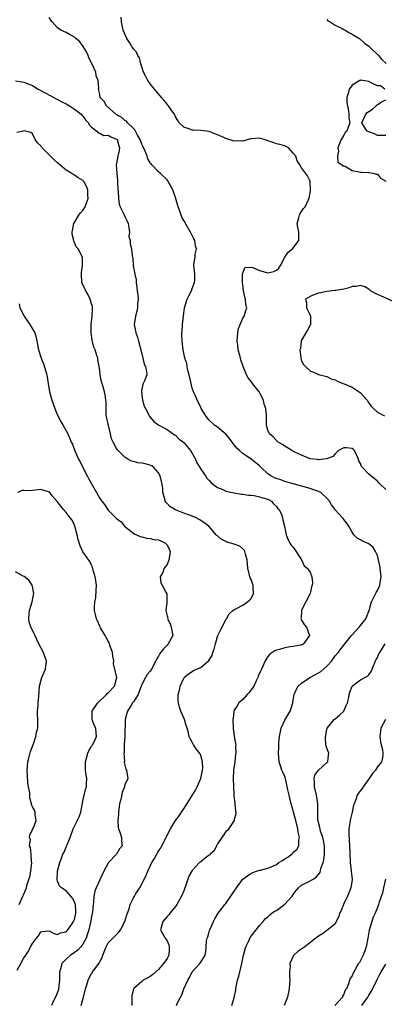
# Model space of a CAD drawing. Units: inches. Extents: x 2547943 to 2550000, y 1518000 to 1521000.
# Drawn here: x 2548572 to 2548659, y 1519177 to 1519412 of the extents above; entities that cross this region are included whole.
import ezdxf

# ---------------------------------------------------------------- set-up
doc = ezdxf.new("R2010")
doc.units = ezdxf.units.IN
doc.header["$MEASUREMENT"] = 0
doc.layers.add('LD25471518_2ft', color=133, linetype='Continuous')

msp = doc.modelspace()

# ---------------------------------------------------------------- linework, layer by layer
at = {"layer": 'LD25471518_2ft'}
for points, elevation in [([(2548609.26, 1519177), (2548609.45, 1519177.45), (2548610.2, 1519179), (2548610.49, 1519179.51), (2548611, 1519180.97), (2548611.92, 1519183), (2548612.33, 1519183.67), (2548613, 1519184.98), (2548614.83, 1519187), (2548615, 1519187.3), (2548615.66, 1519188.34), (2548616.05, 1519189), (2548616.25, 1519189.75), (2548616.3, 1519191), (2548616.38, 1519192.38), (2548616.53, 1519193), (2548616.68, 1519193.32), (2548617, 1519194.51), (2548617.12, 1519194.88), (2548617.14, 1519195), (2548618.07, 1519197), (2548618.38, 1519197.61), (2548619.18, 1519199), (2548620.74, 1519201), (2548621, 1519201.26), (2548622.52, 1519203.48), (2548623, 1519204.24), (2548623.51, 1519205), (2548624.96, 1519207), (2548625, 1519207.05), (2548626.15, 1519207.85), (2548627, 1519208.52), (2548627.37, 1519208.63), (2548628.3, 1519209), (2548629, 1519209.19), (2548629.2, 1519209.2), (2548631, 1519209.64), (2548632.15, 1519210.15), (2548633, 1519210.57), (2548633.57, 1519211), (2548634.47, 1519211.53), (2548635, 1519211.89), (2548635.74, 1519212.26), (2548636.81, 1519213.19), (2548637, 1519213.45), (2548637.89, 1519214.11), (2548638.32, 1519215), (2548638.34, 1519216.34), (2548638.47, 1519217), (2548638.21, 1519218.21), (2548638.09, 1519219), (2548637.61, 1519221), (2548637.1, 1519223), (2548637, 1519223.37), (2548636.51, 1519225), (2548636, 1519227), (2548635.73, 1519228.27), (2548635.51, 1519229.51), (2548635.15, 1519231), (2548635, 1519231.5), (2548634.54, 1519232.54), (2548634.32, 1519233), (2548634, 1519234), (2548633.63, 1519235), (2548633.48, 1519237), (2548633.57, 1519238.43), (2548633.58, 1519239.58), (2548633.71, 1519241), (2548634.12, 1519243), (2548635, 1519244.9), (2548635.76, 1519246.24), (2548636.3, 1519247), (2548636.47, 1519247.53), (2548636.87, 1519249), (2548637, 1519249.73), (2548637.19, 1519251), (2548637.78, 1519252.22), (2548638.21, 1519253), (2548639, 1519253.69), (2548640.96, 1519255), (2548642.29, 1519255.71), (2548643, 1519256.11), (2548643.55, 1519256.45), (2548645, 1519257.74), (2548646.15, 1519259), (2548647, 1519260.15), (2548647.66, 1519261), (2548649.23, 1519263), (2548650.86, 1519265), (2548650.91, 1519265.09), (2548651.85, 1519266.15), (2548652.66, 1519267), (2548654.26, 1519269), (2548655.03, 1519270.97), (2548655.61, 1519273), (2548656.72, 1519275.28), (2548657, 1519275.72), (2548657.41, 1519276.59), (2548657.56, 1519277), (2548657.65, 1519277.65), (2548657.87, 1519279), (2548657.65, 1519281), (2548657.58, 1519281.58), (2548657, 1519284.07), (2548656.53, 1519285), (2548655.97, 1519285.97), (2548655, 1519286.82), (2548653.44, 1519287.44), (2548653, 1519287.74), (2548652.2, 1519288.2), (2548651.4, 1519289), (2548651, 1519289.63), (2548650.18, 1519291), (2548649.77, 1519291.77), (2548649, 1519292.62), (2548648.86, 1519292.86), (2548648.75, 1519293), (2548647, 1519294.93), (2548646.96, 1519295), (2548646.12, 1519296.12), (2548645.64, 1519297), (2548645, 1519297.7), (2548643.57, 1519299), (2548643, 1519299.3), (2548642.57, 1519299.43), (2548641, 1519299.99), (2548635, 1519301.68), (2548634.04, 1519302.04), (2548633, 1519302.35), (2548632.55, 1519302.55), (2548631.66, 1519303), (2548631, 1519303.45), (2548629.35, 1519305), (2548629, 1519305.35), (2548628.08, 1519306.08), (2548627, 1519307), (2548625, 1519308.32), (2548624.19, 1519309), (2548623.6, 1519309.6), (2548623, 1519310.4), (2548622.46, 1519311), (2548621.86, 1519311.86), (2548621, 1519312.91), (2548619, 1519314.56), (2548618.39, 1519315), (2548617, 1519316.22), (2548616.36, 1519317), (2548615.13, 1519319), (2548615, 1519319.26), (2548614.47, 1519320.47), (2548614.19, 1519321), (2548613.84, 1519321.84), (2548613.31, 1519323), (2548613, 1519323.82), (2548612.7, 1519325), (2548612.24, 1519327), (2548611.91, 1519328.09), (2548611.75, 1519329), (2548611.74, 1519329.74), (2548611.26, 1519331), (2548611, 1519332.16), (2548610.83, 1519333), (2548610.58, 1519335), (2548610.5, 1519336.5), (2548610.51, 1519337), (2548610.56, 1519337.44), (2548610.65, 1519339), (2548611, 1519341.68), (2548611.19, 1519343), (2548611.79, 1519345), (2548612.16, 1519345.84), (2548612.79, 1519347), (2548613, 1519347.6), (2548613.53, 1519349), (2548613.63, 1519349.63), (2548613.63, 1519351), (2548613.38, 1519353), (2548613.37, 1519353.37), (2548613.66, 1519355), (2548613.69, 1519355.69), (2548613.98, 1519357), (2548613.74, 1519357.74), (2548613.59, 1519359), (2548613.39, 1519359.39), (2548612.6, 1519361), (2548611.42, 1519363), (2548611.29, 1519363.29), (2548611, 1519363.76), (2548610.54, 1519364.54), (2548610.34, 1519365), (2548610.01, 1519365.99), (2548609.64, 1519367), (2548609.52, 1519367.52), (2548609, 1519369.2), (2548608.37, 1519371), (2548607.57, 1519372.43), (2548607.29, 1519373), (2548607.18, 1519373.18), (2548607, 1519373.38), (2548605.37, 1519375), (2548605, 1519375.33), (2548603.42, 1519377), (2548603.2, 1519377.2), (2548603, 1519377.48), (2548602.43, 1519378.43), (2548602.25, 1519379), (2548601.79, 1519380.21), (2548601.29, 1519381.29), (2548601, 1519381.87), (2548600.6, 1519383), (2548599.97, 1519384.03), (2548599.48, 1519385), (2548599.34, 1519385.34), (2548599, 1519385.61), (2548597.58, 1519387), (2548597.34, 1519387.34), (2548597, 1519387.52), (2548596.23, 1519388.23), (2548595, 1519388.87), (2548594.8, 1519389), (2548592.6, 1519391), (2548592.07, 1519392.07), (2548591.13, 1519393), (2548591, 1519393.71), (2548590.71, 1519395), (2548590.75, 1519395.25), (2548590.64, 1519397), (2548590.12, 1519398.12), (2548590.05, 1519399), (2548589.36, 1519400.64), (2548588.43, 1519402.43), (2548588.26, 1519403), (2548587.84, 1519403.84), (2548587.1, 1519405.1), (2548586.24, 1519406.24), (2548585.33, 1519407), (2548585, 1519407.33), (2548583.94, 1519407.94), (2548583, 1519408.45), (2548581.74, 1519409), (2548581, 1519409.58), (2548579.68, 1519411), (2548579.41, 1519411.41), (2548579, 1519411.99)], 9228), ([(2548659, 1519299.74), (2548657.67, 1519301), (2548657.37, 1519301.37), (2548657, 1519301.73), (2548655, 1519303.36), (2548653.45, 1519305), (2548653.24, 1519305.24), (2548653, 1519305.95), (2548652.59, 1519306.59), (2548652.49, 1519307), (2548652.13, 1519307.87), (2548651.58, 1519309), (2548651.29, 1519309.29), (2548651, 1519309.51), (2548649.63, 1519309.63), (2548649, 1519309.67), (2548647.75, 1519309), (2548647, 1519308.27), (2548646.38, 1519307.62), (2548644.92, 1519307.08), (2548643, 1519306.84), (2548642.87, 1519306.87), (2548641, 1519307.08), (2548639, 1519307.89), (2548637.36, 1519308.64), (2548636.66, 1519309), (2548635, 1519310.03), (2548634.44, 1519310.44), (2548633.43, 1519311), (2548633.22, 1519311.22), (2548633, 1519311.37), (2548632.26, 1519312.26), (2548631.36, 1519313), (2548631, 1519313.88), (2548630.68, 1519315), (2548630.67, 1519316.67), (2548630.64, 1519317), (2548630.62, 1519317.38), (2548630.45, 1519319), (2548630.07, 1519320.07), (2548629.95, 1519321), (2548628.92, 1519323), (2548627.31, 1519325), (2548627, 1519325.43), (2548626.32, 1519326.32), (2548625.92, 1519327), (2548625.1, 1519329), (2548624.57, 1519330.57), (2548624.44, 1519331), (2548624.29, 1519331.71), (2548623.93, 1519333), (2548623.82, 1519334.18), (2548623.69, 1519335), (2548623.8, 1519337), (2548623.99, 1519338.01), (2548624.35, 1519339), (2548625, 1519340.5), (2548625.31, 1519341), (2548625.71, 1519342.29), (2548625.96, 1519343), (2548625.76, 1519343.76), (2548625.67, 1519345), (2548625.47, 1519345.47), (2548625.2, 1519347), (2548625, 1519348.46), (2548624.94, 1519349), (2548624.96, 1519351.04), (2548625, 1519351.2), (2548625.48, 1519352.52), (2548627, 1519352.67), (2548627.41, 1519352.59), (2548629, 1519351.83), (2548631, 1519351.31), (2548632.41, 1519351.59), (2548633, 1519351.9), (2548633.59, 1519352.41), (2548634, 1519353), (2548635, 1519354.98), (2548635.79, 1519356.21), (2548636.84, 1519357), (2548638.37, 1519359), (2548638.33, 1519359.67), (2548638.32, 1519361), (2548638.12, 1519362.12), (2548637.9, 1519363), (2548638.35, 1519364.35), (2548638.5, 1519365), (2548638.62, 1519365.38), (2548639, 1519365.89), (2548639.44, 1519366.56), (2548639.83, 1519367), (2548640.58, 1519368.58), (2548640.76, 1519369), (2548641, 1519370.39), (2548641.1, 1519370.9), (2548641.14, 1519371), (2548641.05, 1519372.95), (2548641.06, 1519373), (2548641.05, 1519373.05), (2548641, 1519373.08), (2548640.37, 1519374.37), (2548639.91, 1519375), (2548639, 1519376.29), (2548638.57, 1519377), (2548637.97, 1519377.96), (2548637.61, 1519379), (2548637, 1519379.76), (2548635.86, 1519381), (2548635.32, 1519381.32), (2548635, 1519381.46), (2548633.85, 1519381.85), (2548633, 1519382), (2548632.26, 1519382.26), (2548630.74, 1519382.74), (2548630.07, 1519383), (2548629, 1519383.31), (2548627, 1519383.19), (2548626.86, 1519383.14), (2548625, 1519382.6), (2548624.66, 1519382.66), (2548623, 1519382.62), (2548621, 1519383.23), (2548620.54, 1519383.46), (2548619, 1519384.14), (2548618.33, 1519384.33), (2548617, 1519384.91), (2548615, 1519385.15), (2548613.19, 1519385.19), (2548613, 1519385.21), (2548612.65, 1519385.35), (2548611, 1519385.92), (2548609.89, 1519387), (2548609.53, 1519387.53), (2548609, 1519388.42), (2548608.75, 1519389), (2548608.15, 1519389.85), (2548607.38, 1519391), (2548607.21, 1519391.21), (2548607, 1519391.4), (2548606.29, 1519392.3), (2548605.68, 1519393), (2548605, 1519393.85), (2548603.99, 1519395), (2548603, 1519396.28), (2548602.4, 1519397), (2548601.96, 1519397.96), (2548601.37, 1519399), (2548601, 1519400.25), (2548600.79, 1519401), (2548600.45, 1519402.45), (2548600.08, 1519403), (2548599.74, 1519403.74), (2548599, 1519404.55), (2548598.69, 1519405), (2548598.08, 1519406.08), (2548597.45, 1519407), (2548596.6, 1519409), (2548596.17, 1519411), (2548596.12, 1519412.12)], 9226), ([(2548645, 1519411.52), (2548645.25, 1519411.25), (2548645.76, 1519411), (2548647, 1519410.17), (2548648.62, 1519409.38), (2548649, 1519409.15), (2548649.37, 1519409), (2548650.37, 1519408.37), (2548651, 1519408.04), (2548652.73, 1519407), (2548653.93, 1519405.93), (2548655, 1519405.17), (2548655.21, 1519405), (2548657.29, 1519403), (2548658.04, 1519402.04), (2548659.08, 1519401.08)], 9226), ([(2548571, 1519396.93), (2548573, 1519396.62), (2548573.63, 1519396.37), (2548575, 1519395.86), (2548576.38, 1519395), (2548579.4, 1519393.4), (2548580.08, 1519393), (2548580.68, 1519392.68), (2548581, 1519392.53), (2548581.98, 1519391.98), (2548583, 1519391.46), (2548583.78, 1519391), (2548585, 1519390.18), (2548586.58, 1519389), (2548586.76, 1519388.76), (2548587, 1519388.52), (2548587.65, 1519387.65), (2548588.32, 1519387), (2548588.52, 1519386.52), (2548589, 1519385.98), (2548590.28, 1519385), (2548590.6, 1519384.6), (2548591, 1519384.51), (2548591.99, 1519383.99), (2548593, 1519384), (2548593.61, 1519383.61), (2548595, 1519383.12), (2548595.12, 1519383), (2548595.53, 1519381.53), (2548595.72, 1519381), (2548595.64, 1519380.36), (2548595.29, 1519379), (2548595, 1519377.32), (2548594.91, 1519377), (2548594.93, 1519376.93), (2548595.07, 1519375), (2548595.23, 1519373.23), (2548595.22, 1519372.78), (2548595.3, 1519371), (2548595.35, 1519370.65), (2548595.43, 1519369), (2548595.64, 1519367.64), (2548595.88, 1519367), (2548596.74, 1519365.26), (2548597, 1519364.65), (2548597.56, 1519363.56), (2548597.77, 1519363), (2548597.96, 1519362.04), (2548598.08, 1519361), (2548597.94, 1519359.94), (2548598.2, 1519359), (2548598.21, 1519358.21), (2548598.55, 1519357), (2548598.68, 1519355.32), (2548598.8, 1519355), (2548598.87, 1519354.87), (2548598.98, 1519353), (2548599.33, 1519351), (2548599.65, 1519349.65), (2548599.67, 1519349), (2548599.83, 1519347.83), (2548599.92, 1519347), (2548600.05, 1519345.95), (2548600.11, 1519345), (2548600.01, 1519344.01), (2548600.01, 1519343), (2548599.86, 1519342.14), (2548599.47, 1519341), (2548599.17, 1519339), (2548599.51, 1519337.51), (2548599.59, 1519337), (2548599.97, 1519335.97), (2548600.25, 1519335), (2548600.77, 1519333), (2548601.22, 1519331), (2548601.57, 1519329.57), (2548601.92, 1519329), (2548602.15, 1519327.85), (2548602.19, 1519327), (2548601.61, 1519325.61), (2548601.33, 1519325), (2548601.24, 1519324.76), (2548601, 1519323.66), (2548600.9, 1519323.1), (2548601, 1519322.15), (2548601.19, 1519321), (2548601.59, 1519319.59), (2548601.88, 1519319), (2548602.95, 1519317), (2548603.89, 1519315.89), (2548605.03, 1519315.03), (2548607, 1519313.99), (2548608.77, 1519312.77), (2548609, 1519312.68), (2548609.83, 1519311.83), (2548611, 1519310.91), (2548612.55, 1519309), (2548613.8, 1519307), (2548614.12, 1519306.12), (2548614.79, 1519305), (2548615, 1519304.55), (2548616.11, 1519303), (2548616.46, 1519302.46), (2548617, 1519301.88), (2548617.41, 1519301.41), (2548617.92, 1519301), (2548619, 1519300.22), (2548620.28, 1519299.72), (2548621, 1519299.36), (2548623, 1519298.95), (2548624.66, 1519298.66), (2548625, 1519298.64), (2548626.4, 1519298.4), (2548627, 1519298.38), (2548627.69, 1519298.31), (2548629, 1519298.04), (2548629.75, 1519297.75), (2548631, 1519297.43), (2548631.87, 1519297), (2548632.32, 1519296.32), (2548633, 1519295.69), (2548633.3, 1519295.3), (2548633.66, 1519295), (2548634.19, 1519293.81), (2548634.44, 1519293), (2548634.54, 1519292.54), (2548634.94, 1519291), (2548635.35, 1519289), (2548635.79, 1519287.79), (2548636.21, 1519287), (2548636.53, 1519286.53), (2548637, 1519286), (2548638.98, 1519283.02), (2548639.63, 1519281.63), (2548640.34, 1519281), (2548641, 1519280.08), (2548641.41, 1519279), (2548641.61, 1519277.61), (2548641.52, 1519277), (2548641.38, 1519276.62), (2548641.01, 1519274.99), (2548640.01, 1519273), (2548639, 1519271.06), (2548638.95, 1519271), (2548638.87, 1519269.13), (2548638.81, 1519269), (2548638.85, 1519268.85), (2548639, 1519268.69), (2548639.6, 1519267.6), (2548640.12, 1519267), (2548640.89, 1519265), (2548639.48, 1519263), (2548639.17, 1519262.83), (2548639, 1519262.76), (2548638.73, 1519262.73), (2548637, 1519262.39), (2548636.3, 1519262.3), (2548635, 1519262.07), (2548633.72, 1519261.72), (2548633, 1519261.56), (2548632.6, 1519261.4), (2548631.42, 1519260.58), (2548631, 1519260.02), (2548630.58, 1519259.42), (2548630.35, 1519259), (2548629.47, 1519257), (2548629.31, 1519256.69), (2548628.65, 1519255.35), (2548628.56, 1519255), (2548628.21, 1519254.21), (2548627.61, 1519253), (2548627, 1519252.13), (2548626.52, 1519251.48), (2548626.09, 1519251), (2548625, 1519249.81), (2548624.07, 1519249), (2548623.68, 1519248.32), (2548623, 1519247.29), (2548622.86, 1519247), (2548622.69, 1519245.31), (2548622.68, 1519245), (2548622.76, 1519243), (2548622.99, 1519241), (2548623.3, 1519239.3), (2548623.33, 1519239), (2548623.3, 1519238.7), (2548623.36, 1519237), (2548623.29, 1519236.71), (2548623.1, 1519235), (2548622.84, 1519233), (2548622.75, 1519231), (2548622.77, 1519229), (2548622.88, 1519227.12), (2548622.88, 1519226.88), (2548623.11, 1519225.11), (2548623.14, 1519225), (2548623.25, 1519223.25), (2548623.32, 1519223), (2548623.39, 1519222.61), (2548623, 1519221.25), (2548622.97, 1519221.03), (2548621.38, 1519218.62), (2548621, 1519218.36), (2548620.45, 1519217.55), (2548620, 1519217), (2548619, 1519215.45), (2548618.74, 1519215), (2548618.18, 1519213.82), (2548617.26, 1519213), (2548617.14, 1519212.86), (2548617, 1519212.78), (2548616.07, 1519212.07), (2548615, 1519211.22), (2548614.75, 1519211), (2548613, 1519209.11), (2548612.2, 1519207.8), (2548611.42, 1519205.42), (2548611.25, 1519205), (2548611, 1519204.3), (2548610.47, 1519203), (2548609.73, 1519201.73), (2548609.34, 1519201), (2548609, 1519200.56), (2548607.7, 1519199), (2548607.4, 1519198.6), (2548607, 1519198.19), (2548606.47, 1519197.53), (2548605.97, 1519197), (2548605.43, 1519195), (2548606.55, 1519193), (2548607, 1519192.36), (2548607.44, 1519191.44), (2548607.53, 1519191), (2548607.48, 1519190.52), (2548607.4, 1519189), (2548607, 1519188.15), (2548606.19, 1519187), (2548605, 1519185.61), (2548603.61, 1519184.39), (2548603, 1519183.89), (2548602.4, 1519183.6), (2548601.36, 1519183), (2548601, 1519182.73), (2548599.01, 1519180.99), (2548598.66, 1519179.34), (2548598.6, 1519179), (2548598.63, 1519178.63), (2548598.6, 1519177)], 9230), ([(2548658.78, 1519395), (2548657.74, 1519395.74), (2548657, 1519395.73), (2548655.55, 1519396.45), (2548655, 1519396.79), (2548653.08, 1519397.08), (2548653, 1519397.07), (2548652.86, 1519397), (2548651, 1519395.89), (2548650.6, 1519395.4), (2548650.32, 1519395), (2548650.08, 1519393.92), (2548649.78, 1519393), (2548649.77, 1519391.77), (2548649.89, 1519391), (2548650.14, 1519389.86), (2548650.19, 1519389), (2548650.18, 1519388.18), (2548650.44, 1519387), (2548650.09, 1519385.91), (2548649.77, 1519385), (2548649.37, 1519384.63), (2548649, 1519384.07), (2548648.39, 1519383), (2548648.03, 1519382.03), (2548647.63, 1519381), (2548647.74, 1519380.26), (2548647.56, 1519379), (2548647.64, 1519377.64), (2548648.65, 1519377), (2548648.75, 1519376.75), (2548649, 1519376.75), (2548649.37, 1519376.63), (2548651, 1519375.64), (2548652.71, 1519375.29), (2548653, 1519375.2), (2548653.2, 1519375.2), (2548655, 1519375.16), (2548655.91, 1519375), (2548656.76, 1519374.76), (2548657, 1519374.75), (2548657.77, 1519373.77), (2548659, 1519373.1)], 9226), ([(2548659, 1519383.96), (2548658.08, 1519383.92), (2548657, 1519383.98), (2548656.34, 1519384.34), (2548655, 1519384.79), (2548654.58, 1519385), (2548653.91, 1519385.91), (2548653.3, 1519387), (2548654.23, 1519389), (2548654.59, 1519389.41), (2548655, 1519389.7), (2548655.82, 1519390.18), (2548656.7, 1519391), (2548657, 1519391.3), (2548657.89, 1519391.89), (2548659, 1519392.42)], 9226), ([(2548586.62, 1519177), (2548587.15, 1519179), (2548587.65, 1519181), (2548587.95, 1519181.95), (2548588.22, 1519183), (2548589, 1519184.51), (2548589.19, 1519184.81), (2548589.31, 1519185), (2548590.12, 1519186.12), (2548590.78, 1519187), (2548591.58, 1519188.42), (2548591.76, 1519189), (2548592.55, 1519191), (2548593, 1519191.92), (2548595, 1519193.88), (2548595.53, 1519194.47), (2548595.92, 1519195), (2548597, 1519196.99), (2548597.43, 1519198.57), (2548597.61, 1519199), (2548597.98, 1519199.98), (2548598.26, 1519201), (2548599, 1519202.59), (2548599.23, 1519203), (2548599.62, 1519203.62), (2548600.51, 1519205), (2548601, 1519205.87), (2548602.02, 1519207.98), (2548602.42, 1519209), (2548603, 1519210.17), (2548603.4, 1519211), (2548604.01, 1519211.99), (2548604.55, 1519213), (2548604.71, 1519213.29), (2548605, 1519213.75), (2548605.51, 1519214.49), (2548605.79, 1519215), (2548606.81, 1519217), (2548606.85, 1519217.15), (2548607.5, 1519218.5), (2548607.79, 1519219), (2548609, 1519220.98), (2548609.9, 1519222.1), (2548610.46, 1519223), (2548611, 1519223.75), (2548613.78, 1519228.22), (2548614.14, 1519229), (2548615.01, 1519231), (2548615.39, 1519232.61), (2548615.47, 1519233), (2548615.51, 1519233.51), (2548615.47, 1519235), (2548615, 1519236.5), (2548614.85, 1519236.85), (2548613.93, 1519238.07), (2548613.26, 1519239), (2548613.18, 1519239.18), (2548613, 1519239.63), (2548612.49, 1519240.49), (2548612.26, 1519241), (2548612.11, 1519241.89), (2548611.79, 1519243), (2548611.58, 1519243.58), (2548611.17, 1519245), (2548610.32, 1519247), (2548609.99, 1519247.99), (2548609.69, 1519249), (2548609.62, 1519249.62), (2548609.62, 1519251), (2548609.97, 1519252.03), (2548610.12, 1519253), (2548611, 1519254.86), (2548611.09, 1519255), (2548612.11, 1519255.89), (2548613, 1519256.48), (2548613.33, 1519256.67), (2548614.01, 1519257), (2548615, 1519257.41), (2548616.93, 1519259.07), (2548617.71, 1519260.29), (2548617.9, 1519261), (2548618.22, 1519261.78), (2548618.49, 1519263), (2548619, 1519264.82), (2548619.08, 1519265), (2548619.7, 1519266.3), (2548620.09, 1519267), (2548621, 1519268.86), (2548621.11, 1519269), (2548621.79, 1519270.21), (2548622.67, 1519271), (2548623, 1519271.23), (2548623.35, 1519271.35), (2548625, 1519272.2), (2548626.13, 1519273), (2548626.59, 1519273.41), (2548627, 1519273.84), (2548627.55, 1519275), (2548627.48, 1519276.52), (2548627.44, 1519277), (2548627.35, 1519277.35), (2548627, 1519278.31), (2548626.75, 1519278.75), (2548626.68, 1519279), (2548626.64, 1519279.36), (2548626.21, 1519281), (2548626.1, 1519282.1), (2548626.07, 1519283), (2548625.64, 1519284.36), (2548625.5, 1519285), (2548625.33, 1519285.33), (2548625, 1519285.67), (2548624.28, 1519286.28), (2548623, 1519286.71), (2548621.24, 1519287.24), (2548621, 1519287.35), (2548619.9, 1519287.9), (2548619, 1519288.69), (2548618.83, 1519288.83), (2548618.71, 1519289), (2548616.97, 1519291), (2548615.85, 1519291.85), (2548615, 1519292.41), (2548614.61, 1519292.61), (2548613.89, 1519293), (2548613, 1519293.39), (2548612.36, 1519293.64), (2548611, 1519294.1), (2548609, 1519294.93), (2548607.7, 1519295.7), (2548607, 1519296.42), (2548606.7, 1519296.7), (2548606.54, 1519297), (2548606.47, 1519297.53), (2548606.03, 1519299), (2548606.01, 1519299.99), (2548605.86, 1519301), (2548605.68, 1519301.68), (2548605.39, 1519303), (2548605, 1519303.68), (2548603.89, 1519305), (2548603.4, 1519305.4), (2548603, 1519305.56), (2548601.82, 1519305.82), (2548601, 1519306.05), (2548600.08, 1519306.08), (2548599, 1519306.43), (2548598.52, 1519306.52), (2548597.69, 1519307), (2548597, 1519307.46), (2548595.39, 1519309), (2548595, 1519309.53), (2548594.2, 1519311), (2548593.83, 1519311.83), (2548593.56, 1519313), (2548593.05, 1519315), (2548592.72, 1519316.72), (2548592.63, 1519317), (2548592.56, 1519317.44), (2548592.5, 1519319), (2548592.52, 1519320.52), (2548592.47, 1519321), (2548592.27, 1519322.27), (2548592.12, 1519323), (2548591.8, 1519324.2), (2548591.42, 1519325.42), (2548591.11, 1519327), (2548591, 1519327.95), (2548590.86, 1519329), (2548590.58, 1519330.58), (2548590.52, 1519331), (2548590.34, 1519331.66), (2548589.89, 1519333), (2548589.64, 1519333.64), (2548589.24, 1519335.24), (2548588.96, 1519337), (2548588.96, 1519339), (2548589.21, 1519341), (2548589.25, 1519342.75), (2548589.28, 1519343), (2548589.26, 1519343.26), (2548589, 1519344.18), (2548588.75, 1519345), (2548588.18, 1519346.18), (2548587.66, 1519347), (2548587.48, 1519347.48), (2548586.77, 1519349), (2548586.64, 1519351), (2548586.65, 1519351.35), (2548586.91, 1519353), (2548586.92, 1519354.92), (2548586.9, 1519355), (2548585.85, 1519357), (2548585.44, 1519357.44), (2548585, 1519358.51), (2548584.83, 1519358.83), (2548584.81, 1519359), (2548584.48, 1519360.48), (2548584.44, 1519361), (2548584.82, 1519363), (2548585, 1519363.27), (2548586.06, 1519365), (2548586.47, 1519365.53), (2548587, 1519366.15), (2548587.53, 1519367), (2548588.25, 1519369), (2548588.15, 1519369.85), (2548588.2, 1519371), (2548587.84, 1519371.84), (2548587.19, 1519373), (2548587, 1519373.23), (2548585.86, 1519373.86), (2548585, 1519374.51), (2548584.68, 1519374.68), (2548584.18, 1519375), (2548583, 1519375.67), (2548581.53, 1519377), (2548581, 1519377.42), (2548580.15, 1519378.15), (2548579.28, 1519379), (2548577.32, 1519381), (2548577.18, 1519381.18), (2548577, 1519381.49), (2548576.22, 1519382.22), (2548575.65, 1519383), (2548575, 1519384.37), (2548574.63, 1519384.63), (2548573.03, 1519385.03), (2548572.77, 1519385), (2548571.3, 1519384.7)], 9232), ([(2548660.57, 1519344.57), (2548657.79, 1519345.79), (2548657, 1519346.11), (2548655.36, 1519347), (2548655, 1519347.37), (2548653.99, 1519347.99), (2548653, 1519348.3), (2548651.97, 1519348.03), (2548651, 1519348.01), (2548650.3, 1519347.7), (2548649, 1519347.43), (2548647.09, 1519347.09), (2548646.95, 1519347.05), (2548646.28, 1519347), (2548645, 1519346.87), (2548643.46, 1519346.54), (2548643, 1519346.43), (2548641.93, 1519346.07), (2548641, 1519345.64), (2548639.89, 1519345), (2548640.15, 1519344.15), (2548640.15, 1519343), (2548641, 1519341.21), (2548641.13, 1519341), (2548641.11, 1519339.11), (2548641.12, 1519339), (2548641.08, 1519338.92), (2548641, 1519338.84), (2548640.36, 1519337.64), (2548639.96, 1519337), (2548639, 1519335.24), (2548638.89, 1519335), (2548638.69, 1519333.31), (2548638.56, 1519333), (2548638.8, 1519331.2), (2548638.78, 1519331), (2548639, 1519330.34), (2548639.48, 1519329.48), (2548639.92, 1519329), (2548641, 1519327.99), (2548642.74, 1519327.26), (2548643, 1519327.14), (2548645, 1519326.63), (2548646.05, 1519326.05), (2548647, 1519325.84), (2548647.51, 1519325.51), (2548648.79, 1519325), (2548649.11, 1519324.89), (2548651, 1519324.07), (2548652.65, 1519323), (2548653, 1519322.76), (2548654.58, 1519321), (2548654.72, 1519320.72), (2548655, 1519320.31), (2548655.56, 1519319.56), (2548656.12, 1519319), (2548657, 1519318.15), (2548658.69, 1519317.31)], 9224), ([(2548571.89, 1519343.89), (2548572, 1519343), (2548573.03, 1519341), (2548573.81, 1519339.81), (2548574.41, 1519339), (2548574.64, 1519338.64), (2548575.57, 1519337), (2548575.88, 1519335.88), (2548576.09, 1519335), (2548576.27, 1519333.73), (2548576.44, 1519333), (2548577.07, 1519331), (2548577.67, 1519329.67), (2548578.2, 1519327.8), (2548578.44, 1519327), (2548578.51, 1519326.51), (2548578.78, 1519325), (2548579.1, 1519323), (2548579.62, 1519321), (2548580.35, 1519319), (2548581, 1519317.46), (2548581.8, 1519315.8), (2548582.31, 1519315), (2548583, 1519313.7), (2548583.4, 1519313), (2548583.89, 1519311.89), (2548584.25, 1519311), (2548584.5, 1519310.5), (2548585.08, 1519308.92), (2548585.96, 1519307), (2548586.35, 1519306.35), (2548586.98, 1519305), (2548587.99, 1519303), (2548588.34, 1519302.34), (2548590.26, 1519299), (2548591, 1519297.63), (2548591.53, 1519297), (2548592.17, 1519296.17), (2548593, 1519294.87), (2548595, 1519292.87), (2548596.06, 1519292.06), (2548596.89, 1519291), (2548599.22, 1519289.22), (2548599.73, 1519289), (2548600.58, 1519288.58), (2548601, 1519288.47), (2548602.17, 1519288.17), (2548603, 1519288.07), (2548603.89, 1519287.89), (2548605, 1519287.77), (2548605.53, 1519287.53), (2548606.6, 1519287), (2548607, 1519286.57), (2548607.52, 1519285.52), (2548607.71, 1519285), (2548607.66, 1519284.34), (2548607.44, 1519283), (2548607, 1519281.88), (2548606.3, 1519281), (2548605.98, 1519280.02), (2548605.34, 1519279), (2548605.55, 1519277.55), (2548605.82, 1519277), (2548606.81, 1519275.19), (2548606.93, 1519274.93), (2548606.93, 1519273), (2548606.95, 1519272.95), (2548606.73, 1519271), (2548607, 1519269.7), (2548607.17, 1519269.17), (2548607.13, 1519269), (2548607.77, 1519267.77), (2548607.97, 1519267), (2548608.37, 1519265), (2548607.61, 1519263.61), (2548607.29, 1519263), (2548607, 1519262.71), (2548606.17, 1519261.83), (2548605.28, 1519260.72), (2548605, 1519260.13), (2548604.55, 1519259.45), (2548604.36, 1519259), (2548603.33, 1519257), (2548603, 1519256.55), (2548602.26, 1519255.74), (2548601.85, 1519255), (2548601, 1519253.37), (2548600.89, 1519253), (2548600.8, 1519252.8), (2548600.14, 1519251), (2548599, 1519249.23), (2548598.83, 1519249), (2548598.48, 1519248.48), (2548597.59, 1519247), (2548597.48, 1519246.52), (2548597.08, 1519245), (2548596.94, 1519241), (2548596.83, 1519239), (2548596.8, 1519237.2), (2548596.73, 1519237), (2548596.86, 1519235.14), (2548596.8, 1519235), (2548596.8, 1519234.8), (2548597.23, 1519233.23), (2548597.4, 1519233), (2548597.7, 1519231), (2548597, 1519229.47), (2548596.89, 1519229), (2548596.34, 1519227.66), (2548595.98, 1519225.98), (2548595.74, 1519225), (2548595.66, 1519224.34), (2548595.45, 1519223), (2548595.45, 1519222.55), (2548595.28, 1519221), (2548595.38, 1519219.38), (2548595.46, 1519219), (2548595.8, 1519218.2), (2548596.16, 1519217), (2548596.21, 1519216.21), (2548596.36, 1519215), (2548595.72, 1519214.28), (2548594.95, 1519213), (2548593.08, 1519211), (2548593, 1519210.89), (2548591.97, 1519209), (2548591, 1519206.91), (2548590.16, 1519205), (2548589.82, 1519204.18), (2548589.61, 1519203), (2548589.56, 1519201.56), (2548589.44, 1519201), (2548589.29, 1519199.29), (2548589, 1519197.79), (2548588.88, 1519197), (2548588.83, 1519196.83), (2548588.43, 1519195), (2548588.06, 1519194.06), (2548587.76, 1519193), (2548587, 1519191.59), (2548586.54, 1519191), (2548585.83, 1519190.17), (2548585, 1519189.63), (2548584.65, 1519189.35), (2548584.08, 1519189), (2548583, 1519188.01), (2548582.03, 1519187), (2548581.68, 1519185.68), (2548581.45, 1519185), (2548581.42, 1519184.58), (2548581.42, 1519183), (2548581.23, 1519181), (2548581.19, 1519180.81), (2548580.66, 1519179.34), (2548579.95, 1519177.95), (2548579.51, 1519177)], 9234), ([(2548571.39, 1519185.39), (2548572.27, 1519187), (2548573, 1519188.31), (2548573.28, 1519188.72), (2548573.42, 1519189), (2548574.06, 1519189.94), (2548574.58, 1519191), (2548575, 1519191.76), (2548575.99, 1519193), (2548576.45, 1519193.55), (2548577, 1519194.5), (2548577.42, 1519194.58), (2548579, 1519194.78), (2548580.1, 1519194.1), (2548581, 1519193.92), (2548581.69, 1519194.31), (2548583, 1519194.52), (2548583.21, 1519194.79), (2548583.42, 1519195), (2548584.38, 1519196.38), (2548584.79, 1519197), (2548585, 1519197.49), (2548585.32, 1519199), (2548585.32, 1519199.32), (2548585.22, 1519201), (2548585.19, 1519201.19), (2548585, 1519201.69), (2548584.5, 1519202.5), (2548584.14, 1519203), (2548583, 1519204.28), (2548581.89, 1519205), (2548581.46, 1519205.46), (2548581, 1519206.58), (2548580.86, 1519206.86), (2548580.99, 1519209), (2548581.54, 1519211), (2548581.83, 1519211.83), (2548582.27, 1519213), (2548582.51, 1519213.49), (2548583, 1519214.69), (2548583.11, 1519214.89), (2548583.23, 1519215.23), (2548583.94, 1519217), (2548584.67, 1519219), (2548585, 1519219.63), (2548586.09, 1519221.91), (2548586.48, 1519223), (2548587, 1519225.64), (2548587.3, 1519227), (2548587.64, 1519228.36), (2548587.82, 1519229), (2548587.85, 1519229.85), (2548587.93, 1519231), (2548587.78, 1519231.78), (2548587.65, 1519233), (2548587.6, 1519235), (2548587.88, 1519235.88), (2548588.18, 1519237), (2548588.42, 1519237.58), (2548589, 1519238.53), (2548589.15, 1519238.85), (2548589.27, 1519239), (2548589.6, 1519239.6), (2548590.25, 1519241), (2548590.16, 1519241.84), (2548590.08, 1519243), (2548589.71, 1519243.71), (2548589.21, 1519245), (2548589.18, 1519247), (2548589.63, 1519247.63), (2548590.54, 1519249), (2548592.65, 1519251), (2548592.78, 1519251.22), (2548593, 1519251.41), (2548594.53, 1519253), (2548595, 1519254.82), (2548595.03, 1519255), (2548594.27, 1519258.27), (2548594.34, 1519259), (2548594.11, 1519260.11), (2548594.04, 1519261), (2548593.5, 1519262.5), (2548593.26, 1519263.26), (2548593, 1519263.66), (2548592.57, 1519264.57), (2548592.26, 1519265), (2548591.19, 1519266.81), (2548591.1, 1519267), (2548591.08, 1519267.08), (2548591, 1519267.24), (2548590.51, 1519268.51), (2548590.23, 1519269), (2548589.99, 1519270.01), (2548589.79, 1519271), (2548589.77, 1519271.77), (2548589.84, 1519273), (2548590.05, 1519273.95), (2548590.19, 1519275.81), (2548590.21, 1519277), (2548590.07, 1519278.07), (2548589.91, 1519279), (2548589.43, 1519280.57), (2548589.3, 1519281.3), (2548589, 1519281.87), (2548588.66, 1519282.66), (2548587, 1519284.94), (2548586.33, 1519286.33), (2548585.89, 1519287.89), (2548585.63, 1519289), (2548585.11, 1519291), (2548585, 1519291.27), (2548584.43, 1519292.43), (2548584, 1519293), (2548583, 1519294.29), (2548582.37, 1519295), (2548581.76, 1519295.76), (2548580.92, 1519296.92), (2548579.72, 1519298.28), (2548579.12, 1519299), (2548579, 1519299.18), (2548578.8, 1519299.2), (2548577, 1519299.71), (2548575, 1519299.54), (2548573.45, 1519299.45), (2548573, 1519299.53), (2548572.51, 1519299.49), (2548571.53, 1519299)], 9236), ([(2548571.88, 1519201), (2548572.73, 1519203), (2548573, 1519203.51), (2548573.56, 1519205), (2548573.75, 1519205.75), (2548574.18, 1519207), (2548574.37, 1519207.63), (2548574.63, 1519209), (2548574.84, 1519211), (2548574.79, 1519211.21), (2548574.69, 1519213), (2548574.57, 1519214.57), (2548574.33, 1519215), (2548574.53, 1519216.53), (2548574.31, 1519217), (2548574.37, 1519217.63), (2548575, 1519218.76), (2548575.06, 1519218.94), (2548575.13, 1519219), (2548575.28, 1519219.28), (2548575.88, 1519221), (2548575.63, 1519222.37), (2548575.69, 1519223), (2548575.46, 1519223.46), (2548575, 1519224.27), (2548574.82, 1519224.82), (2548574.81, 1519225), (2548574.38, 1519226.38), (2548574.38, 1519227.62), (2548574.09, 1519229), (2548573.92, 1519229.92), (2548573.81, 1519231.81), (2548573.76, 1519233), (2548573.85, 1519233.85), (2548573.94, 1519235), (2548574.14, 1519235.86), (2548574.57, 1519237.43), (2548575.28, 1519239.28), (2548575.84, 1519241), (2548575.98, 1519242.02), (2548576.26, 1519243), (2548576.3, 1519244.29), (2548576.24, 1519247), (2548576.37, 1519248.37), (2548576.4, 1519249), (2548576.52, 1519250.52), (2548576.7, 1519253), (2548577.23, 1519255), (2548578.09, 1519257), (2548578.35, 1519259), (2548577.94, 1519260.06), (2548577.6, 1519261), (2548576.56, 1519263), (2548576.08, 1519264.08), (2548575, 1519266.28), (2548574.63, 1519267), (2548574.26, 1519268.26), (2548574.11, 1519269), (2548574.21, 1519270.21), (2548574.3, 1519271), (2548574.97, 1519273), (2548575.28, 1519274.72), (2548575.31, 1519275), (2548575, 1519276.67), (2548574.91, 1519277), (2548574.16, 1519278.16), (2548573.05, 1519279.05), (2548572.84, 1519279.16), (2548571, 1519280.2)], 9238), ([(2548622.43, 1519177), (2548623, 1519178.93), (2548623.36, 1519180.64), (2548623.39, 1519181), (2548623.47, 1519181.47), (2548623.79, 1519183), (2548624.04, 1519183.96), (2548624.76, 1519187), (2548625, 1519188.22), (2548625.17, 1519189), (2548625.74, 1519191), (2548626.41, 1519192.41), (2548626.78, 1519193.22), (2548627, 1519193.53), (2548628.21, 1519195), (2548629, 1519196.05), (2548629.89, 1519197), (2548630.36, 1519197.64), (2548631, 1519198.13), (2548631.41, 1519198.59), (2548631.91, 1519199), (2548632.56, 1519199.44), (2548633, 1519199.64), (2548635, 1519201.15), (2548636.77, 1519203), (2548637, 1519203.41), (2548637.66, 1519204.34), (2548638.29, 1519205), (2548639, 1519205.67), (2548640.27, 1519206.27), (2548641, 1519206.65), (2548641.58, 1519207), (2548642.48, 1519207.52), (2548643.37, 1519208.63), (2548643.57, 1519209.57), (2548644.12, 1519211), (2548644.31, 1519211.69), (2548644.46, 1519213), (2548644.46, 1519215), (2548644.22, 1519216.22), (2548644.04, 1519217), (2548643.52, 1519218.48), (2548643.37, 1519219), (2548643.32, 1519219.32), (2548643, 1519220.51), (2548642.89, 1519221), (2548642.87, 1519221.13), (2548642.85, 1519223), (2548642.83, 1519223.17), (2548642.88, 1519225), (2548642.6, 1519226.6), (2548642.51, 1519227), (2548642.02, 1519229), (2548642.09, 1519230.09), (2548642, 1519231), (2548642.17, 1519231.83), (2548643.01, 1519232.99), (2548645, 1519234.84), (2548645.19, 1519235), (2548645.35, 1519236.65), (2548645.48, 1519237), (2548645, 1519238.21), (2548644.79, 1519239), (2548644.65, 1519240.65), (2548644.65, 1519241), (2548644.75, 1519241.25), (2548645, 1519242.72), (2548645.08, 1519242.92), (2548645.07, 1519243), (2548646.75, 1519245), (2548647, 1519245.19), (2548647.97, 1519246.03), (2548649, 1519247.01), (2548649.62, 1519248.38), (2548649.94, 1519249), (2548650.24, 1519250.24), (2548650.33, 1519251), (2548650.47, 1519251.53), (2548651.03, 1519252.97), (2548653, 1519254.44), (2548654.65, 1519255.35), (2548655, 1519255.67), (2548655.55, 1519256.45), (2548655.79, 1519257), (2548656.56, 1519259), (2548656.7, 1519259.3), (2548657, 1519259.78), (2548657.36, 1519260.64), (2548657.55, 1519261), (2548658.85, 1519263)], 9226), ([(2548658.95, 1519245), (2548657.84, 1519243), (2548657.71, 1519242.29), (2548657.6, 1519241), (2548657.75, 1519239.75), (2548657.9, 1519239), (2548658.21, 1519237.79), (2548658.29, 1519237), (2548658.19, 1519235.81), (2548657.97, 1519235), (2548657, 1519233.76), (2548656.54, 1519233), (2548655.84, 1519232.16), (2548655.04, 1519231), (2548653.61, 1519229), (2548653.37, 1519228.63), (2548653, 1519228.13), (2548652.48, 1519227.52), (2548652.17, 1519227), (2548651.81, 1519225.81), (2548651.46, 1519225), (2548651.35, 1519224.65), (2548651, 1519223), (2548650.6, 1519221.4), (2548650.52, 1519221), (2548650.48, 1519220.48), (2548650.24, 1519219), (2548650.19, 1519217.81), (2548650.32, 1519216.32), (2548650.42, 1519213.58), (2548650.43, 1519213), (2548650.53, 1519211.47), (2548650.54, 1519211), (2548650.8, 1519209), (2548651, 1519207), (2548650.7, 1519205), (2548649.92, 1519203), (2548648.98, 1519201), (2548648.37, 1519199.63), (2548648.01, 1519199), (2548647.82, 1519198.18), (2548647.24, 1519197), (2548647, 1519196.41), (2548645.25, 1519195), (2548645.1, 1519194.9), (2548645, 1519194.88), (2548643.92, 1519194.08), (2548643, 1519193.53), (2548642.7, 1519193.3), (2548642.39, 1519193), (2548639.76, 1519191), (2548638.13, 1519189.87), (2548637.1, 1519188.9), (2548637, 1519188.72), (2548636.2, 1519187), (2548636.31, 1519186.31), (2548636.14, 1519185), (2548636.08, 1519183.92), (2548636.18, 1519183), (2548636.14, 1519182.14), (2548636.01, 1519181), (2548635.86, 1519180.14), (2548635.6, 1519179), (2548634.83, 1519177)], 9224), ([(2548658.97, 1519207.03), (2548658.43, 1519205), (2548658.21, 1519203.79), (2548657.36, 1519201.36), (2548657.29, 1519201), (2548657.22, 1519200.78), (2548657, 1519200.3), (2548656.48, 1519199), (2548656.02, 1519197.98), (2548655.69, 1519197), (2548655.14, 1519195.14), (2548655.06, 1519194.94), (2548654.74, 1519193), (2548654.37, 1519191), (2548654.01, 1519189.99), (2548653.61, 1519189), (2548653, 1519187.72), (2548652.73, 1519187.27), (2548652.54, 1519187), (2548651.28, 1519184.72), (2548651, 1519184.03), (2548650.57, 1519183.43), (2548650.38, 1519183), (2548650.16, 1519182.16), (2548649.63, 1519181), (2548649.35, 1519180.65), (2548649, 1519179.7), (2548648.75, 1519179.25), (2548648.68, 1519179), (2548646.93, 1519177)], 9222), ([(2548653.27, 1519177), (2548653.91, 1519177.91), (2548654.7, 1519179), (2548655, 1519179.5), (2548655.58, 1519180.42), (2548656.9, 1519183), (2548657.55, 1519184.45), (2548657.91, 1519185), (2548659, 1519186.84)], 9220)]:
    msp.add_lwpolyline(points, dxfattribs=dict(at, elevation=elevation))

doc.saveas('drawing.dxf')
